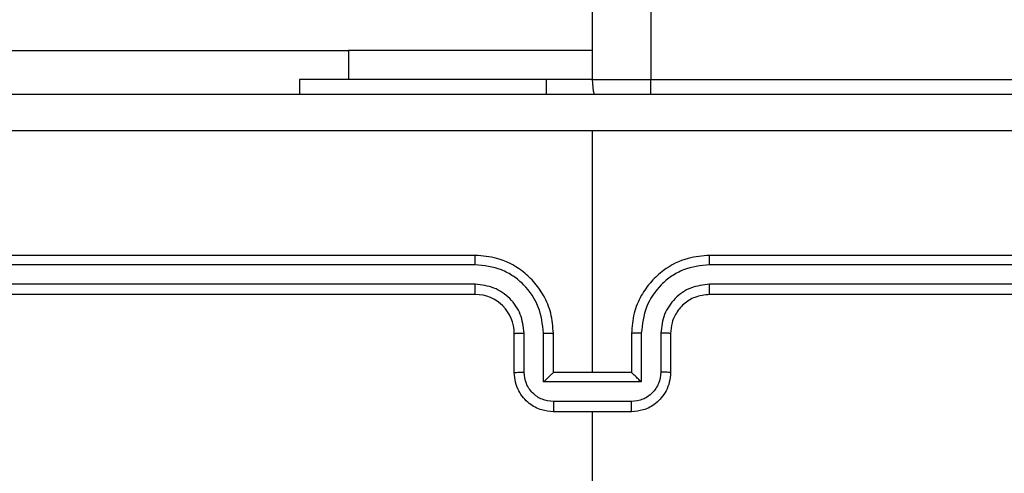
# Model space of a CAD drawing. Units: millimetres. Extents: x -496 to 1418, y 40 to 1357.
# Drawn here: x 374 to 379, y 613 to 615 of the extents above; entities that cross this region are included whole.
import ezdxf

# ---------------------------------------------------------------- set-up
doc = ezdxf.new("R2010")
doc.units = ezdxf.units.MM
doc.header["$PDSIZE"] = -1
doc.layers.add('VP-DIM', color=7, linetype='Continuous')
doc.layers.add('VP-HIC', color=6, linetype='Continuous')
doc.layers.add('VP-EQ', color=7, linetype='Continuous', true_color=0x8a3492)
doc.dimstyles.get("Standard").update_dxf_attribs({"dimtxt": 14, "dimasz": 20, "dimexe": 20, "dimexo": 50, "dimgap": 20, "dimtad": 0, "dimdec": 0, "dimzin": 0, "dimdsep": 46, "dimtxsty": 'Standard', "dimcen": -0.09, "dimadec": 0, "dimazin": 0, "dimtfac": 1, "dimtdec": 4, "dimtofl": 0, "dimtmove": 0, "dimatfit": 3, "dimfxl": 70, "dimfxlon": 1, "dimtolj": 1, "dimtzin": 0, "dimarcsym": 0})

# ---------------------------------------------------------------- blocks, each defined once
blk = doc.blocks.new('*D49')
at = {"layer": 'Defpoints', "color": 0}
for p in [(1038.0667, 1223.7521), (217.4573, 469.7399), (1038.0667, 466.6669)]:
    blk.add_point(p, dxfattribs=at)
at = {"layer": 'VP-DIM', "color": 0, "lineweight": -2}
for p, q in [((217.4573, 1153.7521), (217.4573, 1243.7521)), ((1038.0667, 1153.7521), (1038.0667, 1243.7521)), ((237.4573, 1223.7521), (581.1991, 1223.7521)), ((1018.0667, 1223.7521), (658.5324, 1223.7521))]:
    blk.add_line(p, q, dxfattribs=at)
at = {"layer": 'VP-DIM', "color": 0}
for points in [[(237.4573, 1227.0855), (237.4573, 1220.4188), (217.4573, 1223.7521)], [(1018.0667, 1220.4188), (1018.0667, 1227.0855), (1038.0667, 1223.7521)]]:
    blk.add_solid(points, dxfattribs=at)
at = {"layer": 'VP-DIM', "color": 0, "insert": (619.8658, 1223.7521), "char_height": 14, "attachment_point": 5}
blk.add_mtext('\\A1;825', dxfattribs=at)
blk = doc.blocks.new('*D53')
at = {"layer": 'Defpoints', "color": 0}
for p in [(1190.2667, 1337.4258), (1190.2667, 466.1692), (65.2573, 424.6824)]:
    blk.add_point(p, dxfattribs=at)
at = {"layer": 'VP-DIM', "color": 0, "lineweight": -2}
for p, q in [((65.2573, 1267.4258), (65.2573, 1357.4258)), ((1190.2667, 1267.4258), (1190.2667, 1357.4258)), ((85.2573, 1337.4258), (578.539, 1337.4258)), ((1170.2667, 1337.4258), (660.539, 1337.4258))]:
    blk.add_line(p, q, dxfattribs=at)
at = {"layer": 'VP-DIM', "color": 0}
for points in [[(85.2573, 1340.7591), (85.2573, 1334.0925), (65.2573, 1337.4258)], [(1170.2667, 1334.0925), (1170.2667, 1340.7591), (1190.2667, 1337.4258)]]:
    blk.add_solid(points, dxfattribs=at)
at = {"layer": 'VP-DIM', "color": 0, "insert": (619.539, 1337.4258), "char_height": 14, "attachment_point": 5}
blk.add_mtext('\\A1;1125', dxfattribs=at)
blk = doc.blocks.new('RC1506_')
at = {"color": 0, "linetype": 'Continuous', "lineweight": 25}
for p, q in [((376.5667, 614.5669), (376.5667, 677.6669)), ((376.8667, 677.6669), (376.8667, 614.5669)), ((373.3167, 614.7163), (375.3167, 614.7163)), ((376.5667, 614.7163), (375.3167, 614.7163)), ((375.3167, 614.7163), (375.3167, 614.5669)), ((375.0667, 614.5669), (375.0667, 614.492)), ((376.3299, 614.5669), (375.0667, 614.5669)), ((376.5667, 614.5669), (376.3299, 614.5669)), ((376.3299, 614.5669), (376.3299, 614.492)), ((376.5667, 614.5669), (376.8667, 614.5669)), ((376.8667, 614.5669), (380.3667, 614.5669)), ((376.8667, 614.491), (376.8667, 614.5669)), ((376.5667, 613.0669), (376.5667, 614.3041)), ((375.9667, 613.667), (372.9667, 613.667)), ((380.1667, 613.667), (377.1667, 613.667)), ((375.9664, 613.6195), (372.9644, 613.6196)), ((380.1691, 613.6196), (377.1671, 613.6195)), ((375.9664, 613.5194), (372.9644, 613.5195)), ((380.1691, 613.5195), (377.1671, 613.5194)), ((375.9667, 613.4669), (372.9667, 613.4669)), ((380.1667, 613.4669), (377.1667, 613.4669)), ((376.1667, 613.0669), (376.1667, 613.2669)), ((376.2165, 613.0691), (376.2165, 613.2693)), ((376.3166, 613.0191), (376.3166, 613.2693)), ((376.3667, 613.0669), (376.3667, 613.2669)), ((376.7667, 613.2669), (376.7667, 613.0669)), ((376.8169, 613.2693), (376.8169, 613.0191)), ((376.917, 613.2693), (376.917, 613.0691)), ((376.9667, 613.2669), (376.9667, 613.0669)), ((376.3667, 613.0669), (376.3667, 613.0669)), ((376.7667, 613.0669), (376.3667, 613.0669)), ((376.7667, 613.0669), (376.7668, 613.0669)), ((376.8169, 613.0191), (376.3166, 613.0191)), ((376.7669, 612.919), (376.3666, 612.919)), ((376.7667, 612.8669), (376.3667, 612.8669)), ((376.5667, 611.2697), (376.5667, 612.8669))]:
    blk.add_line(p, q, dxfattribs=at)
at = {"color": 0, "linetype": 'Continuous', "lineweight": 25, "flags": 128}
blk.add_lwpolyline([(376.5765, 614.491), (376.5725, 614.5084), (376.5667, 614.5669)], dxfattribs=at)
at = {"color": 0, "linetype": 'Continuous', "lineweight": 25}
blk.add_arc((375.9667, 613.2669), 0.2, 359.9985, 89.9981, dxfattribs=at)
for points, knots in [([(372.5417, 614.492), (373.4357, 614.492), (375.2239, 614.492), (377.9095, 614.492), (379.6978, 614.492), (380.5917, 614.492)], [0, 0, 0, 0, 0.333296, 0.666701, 1, 1, 1, 1]), ([(376.5667, 614.3041), (375.8938, 614.3042), (374.5478, 614.3042), (373.2033, 614.3042), (372.531, 614.3043)], [0, 0, 0, 0, 0.499992, 1, 1, 1, 1]), ([(380.6025, 614.3043), (379.9302, 614.3042), (378.5857, 614.3042), (377.2397, 614.3042), (376.5667, 614.3041)], [0, 0, 0, 0, 0.500008, 1, 1, 1, 1]), ([(375.9664, 613.6195), (375.9664, 613.6258), (375.9664, 613.6384), (375.9665, 613.654), (375.9666, 613.6648), (375.9667, 613.6662), (375.9667, 613.667)], [0, 0, 0, 0, 0.250297, 0.499982, 0.74978, 1, 1, 1, 1]), ([(376.3667, 613.2669), (376.3641, 613.302), (376.3589, 613.3696), (376.3206, 613.4607), (376.2683, 613.5345), (376.1905, 613.6047), (376.0881, 613.657), (376.0038, 613.6639), (375.9667, 613.667)], [0, 0, 0, 0, 0.167572, 0.323021, 0.466376, 0.597606, 0.822856, 1, 1, 1, 1]), ([(377.1667, 613.667), (377.1296, 613.6639), (377.0454, 613.657), (376.943, 613.6047), (376.8651, 613.5345), (376.8129, 613.4607), (376.7745, 613.3696), (376.7694, 613.302), (376.7667, 613.2669)], [0, 0, 0, 0, 0.177143, 0.402392, 0.533621, 0.676981, 0.832429, 1, 1, 1, 1]), ([(377.1671, 613.6195), (377.1671, 613.6258), (377.1671, 613.6384), (377.167, 613.654), (377.1669, 613.6648), (377.1668, 613.6662), (377.1667, 613.667)], [0, 0, 0, 0, 0.250245, 0.500009, 0.749794, 1, 1, 1, 1]), ([(376.3166, 613.2693), (376.3111, 613.3149), (376.3, 613.4063), (376.2329, 613.5038), (376.1626, 613.5621), (376.0814, 613.6065), (376.0123, 613.6143), (375.9664, 613.6195)], [0, 0, 0, 0, 0.2496, 0.499233, 0.623576, 0.749874, 1, 1, 1, 1]), ([(377.1671, 613.6195), (377.1212, 613.6143), (377.0521, 613.6065), (376.9709, 613.562), (376.9006, 613.5038), (376.8335, 613.4063), (376.8224, 613.3149), (376.8169, 613.2693)], [0, 0, 0, 0, 0.250118, 0.376409, 0.500761, 0.750397, 1, 1, 1, 1]), ([(376.2165, 613.2693), (376.2127, 613.3021), (376.2051, 613.3675), (376.1474, 613.4503), (376.0645, 613.5075), (375.9991, 613.5155), (375.9664, 613.5194)], [0, 0, 0, 0, 0.2504497, 0.5001619, 0.7501032, 1, 1, 1, 1]), ([(375.9667, 613.4669), (375.9667, 613.4671), (375.9667, 613.4676), (375.9666, 613.4708), (375.9665, 613.4757), (375.9665, 613.4822), (375.9664, 613.4903), (375.9664, 613.4994), (375.9664, 613.5093), (375.9664, 613.5161), (375.9664, 613.5194)], [0, 0, 0, 0, 0.124998, 0.250225, 0.375245, 0.499948, 0.624661, 0.749711, 0.875047, 1, 1, 1, 1]), ([(377.1671, 613.5194), (377.1343, 613.5156), (377.0688, 613.508), (376.986, 613.4502), (376.9289, 613.3673), (376.9209, 613.3019), (376.917, 613.2693)], [0, 0, 0, 0, 0.2504262, 0.5001206, 0.7500566, 1, 1, 1, 1]), ([(377.1667, 613.4669), (377.1668, 613.4671), (377.1668, 613.4676), (377.1669, 613.4708), (377.167, 613.4757), (377.167, 613.4822), (377.1671, 613.4903), (377.1671, 613.4994), (377.1671, 613.5093), (377.1671, 613.5161), (377.1671, 613.5194)], [0, 0, 0, 0, 0.124997, 0.250225, 0.375245, 0.499948, 0.624661, 0.749711, 0.875047, 1, 1, 1, 1]), ([(377.1667, 613.4669), (377.1411, 613.4641), (377.0931, 613.4587), (377.032, 613.4197), (376.9935, 613.3721), (376.9709, 613.3193), (376.9682, 613.2853), (376.9667, 613.2669)], [0, 0, 0, 0, 0.244397, 0.456843, 0.674613, 0.823963, 1, 1, 1, 1]), ([(376.1667, 613.2669), (376.1675, 613.2672), (376.1691, 613.2679), (376.1805, 613.2686), (376.197, 613.2691), (376.21, 613.2692), (376.2165, 613.2693)], [0, 0, 0, 0, 0.250171, 0.49992, 0.749783, 1, 1, 1, 1]), ([(376.3166, 613.2693), (376.3231, 613.2692), (376.3363, 613.2691), (376.3529, 613.2686), (376.3644, 613.2679), (376.366, 613.2672), (376.3667, 613.2669)], [0, 0, 0, 0, 0.250184, 0.499989, 0.749783, 1, 1, 1, 1]), ([(376.8169, 613.2693), (376.8103, 613.2692), (376.7972, 613.2691), (376.7806, 613.2686), (376.7691, 613.2679), (376.7675, 613.2672), (376.7667, 613.2669)], [0, 0, 0, 0, 0.2501753, 0.5000342, 0.7497766, 1, 1, 1, 1]), ([(376.9667, 613.2669), (376.966, 613.2672), (376.9644, 613.2679), (376.953, 613.2686), (376.9365, 613.2691), (376.9235, 613.2692), (376.917, 613.2693)], [0, 0, 0, 0, 0.2501608, 0.5000266, 0.7497935, 1, 1, 1, 1]), ([(376.1667, 613.0669), (376.1677, 613.0673), (376.1696, 613.0679), (376.1829, 613.0686), (376.1993, 613.0691), (376.2108, 613.0691), (376.2165, 613.0691)], [0, 0, 0, 0, 0.279749, 0.559033, 0.779477, 1, 1, 1, 1]), ([(376.3667, 612.8669), (376.3466, 612.8687), (376.3022, 612.8726), (376.2499, 612.9014), (376.2121, 612.9377), (376.1877, 612.9742), (376.1702, 613.0182), (376.1679, 613.0504), (376.1667, 613.0669)], [0, 0, 0, 0, 0.192713, 0.423153, 0.553084, 0.692552, 0.841518, 1, 1, 1, 1]), ([(376.3666, 612.919), (376.3469, 612.9213), (376.3076, 612.9259), (376.258, 612.9606), (376.2237, 613.0103), (376.2189, 613.0495), (376.2165, 613.0691)], [0, 0, 0, 0, 0.250434, 0.500149, 0.750103, 1, 1, 1, 1]), ([(376.3166, 613.0191), (376.3221, 613.0246), (376.3331, 613.0356), (376.3466, 613.0487), (376.3561, 613.0577), (376.3618, 613.0629), (376.3656, 613.0663), (376.3663, 613.0667), (376.3667, 613.0669)], [0, 0, 0, 0, 0.2514037, 0.5024334, 0.6464354, 0.775687, 0.8925522, 1, 1, 1, 1]), ([(376.9667, 613.0669), (376.9656, 613.0504), (376.9632, 613.0182), (376.9458, 612.9743), (376.9214, 612.9377), (376.8836, 612.9014), (376.8313, 612.8726), (376.7869, 612.8687), (376.7667, 612.8669)], [0, 0, 0, 0, 0.158483, 0.307447, 0.446903, 0.576833, 0.80727, 1, 1, 1, 1]), ([(376.8169, 613.0191), (376.8114, 613.0246), (376.8003, 613.0356), (376.7869, 613.0487), (376.7774, 613.0577), (376.7717, 613.063), (376.7679, 613.0663), (376.7672, 613.0667), (376.7668, 613.0669)], [0, 0, 0, 0, 0.2514941, 0.5024644, 0.6464863, 0.7757065, 0.8925702, 1, 1, 1, 1]), ([(376.917, 613.0691), (376.9146, 613.0495), (376.9098, 613.0103), (376.8755, 612.9606), (376.8259, 612.9259), (376.7866, 612.9213), (376.7669, 612.919)], [0, 0, 0, 0, 0.249897, 0.499851, 0.749566, 1, 1, 1, 1]), ([(376.9667, 613.0669), (376.9658, 613.0673), (376.9638, 613.0679), (376.9506, 613.0686), (376.9342, 613.0691), (376.9227, 613.0691), (376.917, 613.0691)], [0, 0, 0, 0, 0.279774, 0.55902, 0.779471, 1, 1, 1, 1]), ([(376.3666, 612.919), (376.3666, 612.9157), (376.3666, 612.9089), (376.3666, 612.8992), (376.3666, 612.8901), (376.3667, 612.8821), (376.3667, 612.8756), (376.3667, 612.8707), (376.3667, 612.8676), (376.3667, 612.8671), (376.3667, 612.8669)], [0, 0, 0, 0, 0.1250308, 0.2502796, 0.3753446, 0.4999691, 0.6247902, 0.7498797, 0.8749783, 1, 1, 1, 1]), ([(376.7667, 612.8669), (376.7668, 612.8671), (376.7668, 612.8676), (376.7668, 612.8707), (376.7668, 612.8756), (376.7668, 612.8821), (376.7668, 612.8901), (376.7669, 612.8992), (376.7669, 612.9089), (376.7669, 612.9157), (376.7669, 612.919)], [0, 0, 0, 0, 0.125022, 0.250121, 0.37521, 0.500031, 0.624655, 0.74972, 0.874969, 1, 1, 1, 1])]:
    blk.add_open_spline(points, degree=3, knots=knots, dxfattribs=at)
blk = doc.blocks.new('RC1506_2D')
at = {"layer": 'VP-EQ', "color": 0}
blk.add_blockref('RC1506_', (0, 0), dxfattribs=at)

msp = doc.modelspace()

# ---------------------------------------------------------------- linework, layer by layer
at = {"layer": 'VP-HIC', "color": 6}
msp.add_lwpolyline([(302.1397, 992.3169, -0.290476), (437.8519, 1078.4248), (553.6928, 1078.4248, -0.414214), (703.6928, 928.4248), (703.6928, 820.5575, -0.145076), (679.4667, 738.8207), (679.4667, 678.8419, -0.414214), (529.4667, 528.8419), (445.7417, 528.8419, -0.414214), (295.7417, 678.8419), (295.7417, 745.0032), (454.7944, 745.0032), (454.7944, 992.3169)], format="xyb", close=True, dxfattribs=at)
at = {"layer": 'VP-HIC', "color": 4}
msp.add_lwpolyline([(703.6928, 820.5575, -0.145076), (679.4667, 738.8207), (679.4667, 678.8419, -0.414214), (529.4667, 528.8419), (445.7417, 528.8419, -0.414214), (295.7417, 678.8419), (295.7417, 745.0032), (231.8277, 745.0032, 0.086738), (220.9783, 694.5015, 0.408828), (73.7418, 544.5269)], format="xyb", dxfattribs=at)

# ---------------------------------------------------------------- block references
at = {"layer": 'VP-EQ', "color": 0}
msp.add_blockref('RC1506_2D', (0, 0), dxfattribs=at)

# ---------------------------------------------------------------- dimensions: what is measured, and where the dimension line sits
at = {"layer": 'VP-DIM', "color": 0}
dim = msp.add_linear_dim(base=(1190.2667, 1337.4258), p1=(65.2573, 424.6824), p2=(1190.2667, 466.1692), dimstyle='Standard', dxfattribs=at)
dim.commit()
dim.dimension.update_dxf_attribs({"geometry": '*D53', "text_midpoint": (619.539, 1337.4258), "dimtype": 160})
dim = msp.add_linear_dim(base=(1038.0667, 1223.7521), p1=(217.4573, 469.7399), p2=(1038.0667, 466.6669), text='825', dimstyle='Standard', dxfattribs=at)
dim.commit()
dim.dimension.update_dxf_attribs({"geometry": '*D49', "text_midpoint": (619.8658, 1223.7521), "dimtype": 160})

doc.saveas('drawing.dxf')
